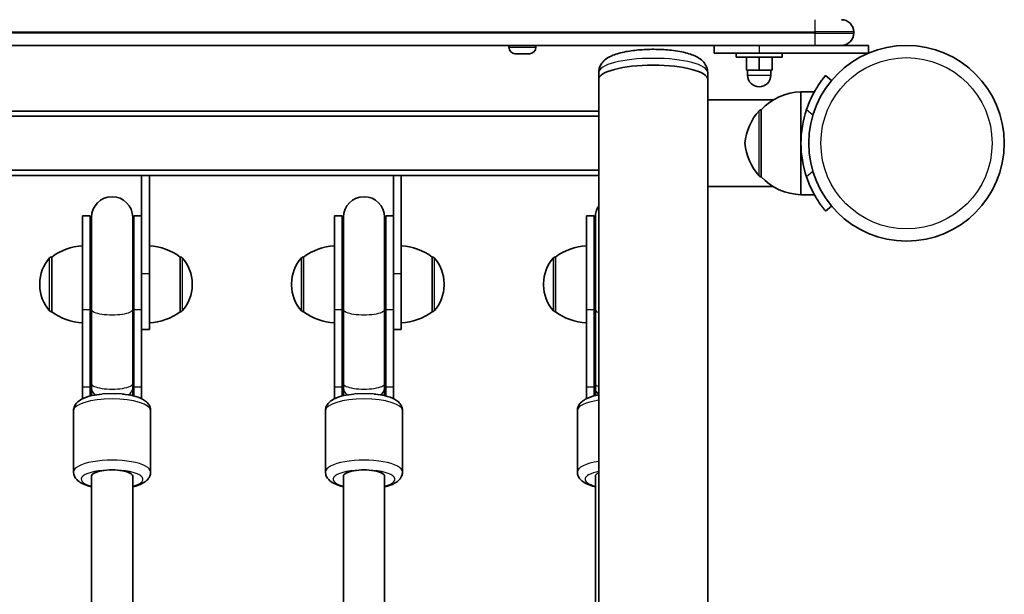
# Model space of a CAD drawing. Units: millimetres. Extents: x -1791 to 2001, y -3463 to 3760.
# Drawn here: x 118 to 501, y 1186 to 1410 of the extents above; entities that cross this region are included whole.
import ezdxf

# ---------------------------------------------------------------- set-up
doc = ezdxf.new("R2010")
doc.units = ezdxf.units.MM
doc.layers.add('Widoczne (ISO)', color=7, linetype='Continuous', lineweight=35)
doc.layers.add('Widoczne wąskie (ISO)', color=7, linetype='Continuous', lineweight=25)

msp = doc.modelspace()

# ---------------------------------------------------------------- linework, layer by layer
at = {"layer": 'Widoczne (ISO)'}
for p, q in [((442.5, 1404.35), (442.5, 1404.85)), ((-217.5, 1399.6), (427.5, 1399.6)), ((308.35, 1398.86), (308.35, 1399.6)), ((318.85, 1398.86), (318.85, 1399.6)), ((388.24, 1399.6), (388.24, 1396.6)), ((437.44, 1399.6), (427.5, 1399.6)), ((448.24, 1399.6), (437.44, 1399.6)), ((448.24, 1399.6), (448.24, 1396.6)), ((310.94, 1396.3), (310.91, 1396.3)), ((312.18, 1396.3), (310.94, 1396.3)), ((312.64, 1396.3), (312.32, 1396.3)), ((314.87, 1396.3), (312.64, 1396.3)), ((315.26, 1396.3), (315.01, 1396.3)), ((315.26, 1396.3), (315.26, 1396.32)), ((315.3, 1396.3), (315.26, 1396.3)), ((316.29, 1396.3), (315.3, 1396.3)), ((405.74, 1396.6), (388.24, 1396.6)), ((396.74, 1395), (396.74, 1396.6)), ((396.74, 1395), (414.74, 1395)), ((400.74, 1395), (400.74, 1390)), ((405.74, 1396.6), (448.24, 1396.6)), ((405.74, 1395), (405.74, 1390)), ((410.74, 1395), (410.74, 1390)), ((414.74, 1395), (414.74, 1396.6)), ((343.3, 1389.04), (343.3, 1386.38)), ((385.7, 1389.04), (385.7, 1386.38)), ((400.74, 1390), (405.74, 1390)), ((401.24, 1390), (401.24, 1388)), ((405.74, 1390), (410.74, 1390)), ((410.24, 1390), (410.24, 1388)), ((433.9, 1386.01), (431.6, 1387.94)), ((343.3, 596.72), (343.3, 1386.38)), ((385.7, 1378.4), (385.7, 1386.38)), ((422, 1381.55), (422, 1361.55)), ((422, 1381.55), (427.2, 1381.55)), ((385.7, 1378.4), (385.7, 1345.28)), ((385.7, 1378.4), (411.24, 1378.4)), ((343.3, 1374.05), (-133.3, 1374.05)), ((343.3, 1372.05), (-133.3, 1372.05)), ((406.5, 1374.55), (406.44, 1374.55)), ((406.5, 1374.55), (406.5, 1348.55)), ((422, 1361.55), (422, 1341.55)), ((-133.3, 1351.05), (343.3, 1351.05)), ((44.5, 1349.05), (165.5, 1349.05)), ((165.5, 1349.05), (168.5, 1349.05)), ((165.5, 1330.34), (165.5, 1349.05)), ((168.5, 1349.05), (263.5, 1349.05)), ((168.5, 1349.05), (168.5, 1310.83)), ((263.5, 1349.05), (266.5, 1349.05)), ((263.5, 1330.34), (263.5, 1349.05)), ((266.5, 1349.05), (343.3, 1349.05)), ((266.5, 1349.05), (266.5, 1310.83)), ((406.5, 1348.55), (406.44, 1348.55)), ((385.7, 638.4), (385.7, 1345.28)), ((385.7, 1344.7), (411.24, 1344.7)), ((422, 1341.55), (427.2, 1341.55)), ((431.6, 1335.16), (433.9, 1337.09)), ((142.5, 1333.27), (142.5, 1296.76)), ((145.5, 1333.27), (142.5, 1333.27)), ((145.5, 1333.27), (145.5, 1296.76)), ((162.5, 1296.76), (162.5, 1333.27)), ((165.5, 1333.27), (162.5, 1333.27)), ((240.5, 1333.27), (240.5, 1296.76)), ((243.5, 1333.27), (240.5, 1333.27)), ((243.5, 1333.27), (243.5, 1296.76)), ((260.5, 1296.76), (260.5, 1333.27)), ((263.5, 1333.27), (260.5, 1333.27)), ((338.5, 1333.27), (338.5, 1296.76)), ((341.5, 1333.27), (338.5, 1333.27)), ((341.5, 1333.27), (341.5, 1296.76)), ((146, 1332.77), (146, 1296.89)), ((162, 1296.89), (162, 1332.77)), ((165.5, 1296.76), (165.5, 1330.34)), ((244, 1332.77), (244, 1296.89)), ((260, 1296.89), (260, 1332.77)), ((263.5, 1296.76), (263.5, 1330.34)), ((342, 1332.77), (342, 1296.89)), ((130.5, 1317.3), (130.44, 1317.3)), ((130.5, 1317.3), (130.5, 1296)), ((180.5, 1296), (180.5, 1317.3)), ((180.5, 1317.3), (180.56, 1317.3)), ((228.5, 1317.3), (228.44, 1317.3)), ((228.5, 1317.3), (228.5, 1296)), ((278.5, 1296), (278.5, 1317.3)), ((278.5, 1317.3), (278.56, 1317.3)), ((326.5, 1317.3), (326.44, 1317.3)), ((326.5, 1317.3), (326.5, 1296)), ((168.5, 1289.15), (168.5, 1310.83)), ((266.5, 1289.15), (266.5, 1310.83)), ((125.85, 1306.94), (125.85, 1306.36)), ((185.15, 1306.36), (185.15, 1306.94)), ((223.85, 1306.94), (223.85, 1306.36)), ((283.15, 1306.36), (283.15, 1306.94)), ((321.85, 1306.94), (321.85, 1306.36)), ((130.5, 1296), (130.44, 1296)), ((142.5, 1266.69), (142.5, 1296.76)), ((145.5, 1266.69), (145.5, 1296.76)), ((146, 1268.01), (146, 1296.89)), ((162, 1268.01), (162, 1296.89)), ((162.5, 1296.76), (162.5, 1266.69)), ((165.5, 1296.76), (165.5, 1266.69)), ((180.5, 1296), (180.56, 1296)), ((228.5, 1296), (228.44, 1296)), ((240.5, 1266.69), (240.5, 1296.76)), ((243.5, 1266.69), (243.5, 1296.76)), ((244, 1268.01), (244, 1296.89)), ((260, 1268.01), (260, 1296.89)), ((260.5, 1296.76), (260.5, 1266.69)), ((263.5, 1296.76), (263.5, 1266.69)), ((278.5, 1296), (278.56, 1296)), ((326.5, 1296), (326.44, 1296)), ((338.5, 1266.69), (338.5, 1296.76)), ((341.5, 1266.69), (341.5, 1296.76)), ((342, 1268.01), (342, 1296.89)), ((165.5, 1289.15), (168.5, 1289.15)), ((263.5, 1289.15), (266.5, 1289.15)), ((146, 1268.01), (146, 1266.11)), ((162, 1266.11), (162, 1268.01)), ((244, 1268.01), (244, 1266.11)), ((260, 1266.11), (260, 1268.01)), ((342, 1268.01), (342, 1266.11)), ((142.5, 1266.69), (142.5, 1262.18)), ((145.5, 1266.69), (145.5, 1263.24)), ((146, 1266.11), (146, 1263.36)), ((162, 1263.36), (162, 1266.11)), ((162.5, 1263.24), (162.5, 1266.69)), ((165.5, 1262.18), (165.5, 1266.69)), ((240.5, 1266.69), (240.5, 1262.18)), ((243.5, 1266.69), (243.5, 1263.24)), ((244, 1266.11), (244, 1263.36)), ((260, 1263.36), (260, 1266.11)), ((260.5, 1263.24), (260.5, 1266.69)), ((263.5, 1262.18), (263.5, 1266.69)), ((338.5, 1266.69), (338.5, 1262.18)), ((341.5, 1266.69), (341.5, 1263.24)), ((342, 1266.11), (342, 1263.36)), ((139, 1257.56), (139, 1233.73)), ((169, 1257.56), (169, 1233.73)), ((237, 1257.56), (237, 1233.73)), ((267, 1257.56), (267, 1233.73)), ((335, 1257.56), (335, 1233.73)), ((146, 1232.08), (146, 1168.05)), ((162, 1232.08), (162, 1168.05)), ((244, 1232.08), (244, 1168.05)), ((260, 1232.08), (260, 1168.05)), ((342, 1232.08), (342, 1177.85))]:
    msp.add_line(p, q, dxfattribs=at)
msp.add_circle((463.05, 1361.55), 38.05, dxfattribs=at)
for centre, radius, start, end in [((437.75, 1404.85), 4.75, 0, 90), ((437.75, 1404.35), 4.75, 270, 0), ((310.91, 1398.86), 2.56, 180, 268.083), ((316.29, 1398.86), 2.56, 271.917, 0), ((405.74, 1388), 4.5, 180, 0), ((422.6, 1359.56), 22, 91.5657, 137.0434), ((422.11, 1359.57), 22, 138.2569, 174.8321), ((406.44, 1373.55), 1, 90, 138.2569), ((463.05, 1361.55), 41.05, 161.4327, 198.5673), ((422.11, 1363.53), 22, 185.1679, 221.7431), ((406.44, 1349.55), 1, 221.7431, 270), ((422.6, 1363.54), 22, 222.9566, 268.4343), ((154, 1332.77), 8, 0, 180), ((252, 1332.77), 8, 0, 180), ((350, 1332.77), 8, 146.8771, 180), ((154, 1333.27), 8.5, 180, 199.7499), ((154, 1333.27), 8.5, 340.2501, 0), ((252, 1333.27), 8.5, 180, 199.7499), ((252, 1333.27), 8.5, 340.2501, 0), ((350, 1333.27), 8.5, 180, 199.7499), ((143.68, 1299.68), 22, 93.062, 126.7891), ((167.32, 1299.68), 22, 53.2109, 86.938), ((241.68, 1299.68), 22, 93.062, 126.7891), ((265.32, 1299.68), 22, 53.2109, 86.938), ((339.68, 1299.68), 22, 93.062, 126.7891), ((140.85, 1306.94), 15, 138.0408, 180), ((130.44, 1316.3), 1, 90, 138.0408), ((180.56, 1316.3), 1, 41.9592, 90), ((170.15, 1306.94), 15, 0, 41.9592), ((238.85, 1306.94), 15, 138.0408, 180), ((228.44, 1316.3), 1, 90, 138.0408), ((278.56, 1316.3), 1, 41.9592, 90), ((268.15, 1306.94), 15, 0, 41.9592), ((336.85, 1306.94), 15, 138.0408, 180), ((326.44, 1316.3), 1, 90, 138.0408), ((140.85, 1306.36), 15, 180, 221.9592), ((170.15, 1306.36), 15, 318.0408, 0), ((238.85, 1306.36), 15, 180, 221.9592), ((268.15, 1306.36), 15, 318.0408, 0), ((336.85, 1306.36), 15, 180, 221.9592), ((130.44, 1297), 1, 221.9592, 270), ((143.68, 1313.62), 22, 233.2109, 266.938), ((167.32, 1313.62), 22, 273.062, 306.7891), ((180.56, 1297), 1, 270, 318.0408), ((228.44, 1297), 1, 221.9592, 270), ((241.68, 1313.62), 22, 233.2109, 266.938), ((265.32, 1313.62), 22, 273.062, 306.7891), ((278.56, 1297), 1, 270, 318.0408), ((326.44, 1297), 1, 221.9592, 270), ((339.68, 1313.62), 22, 233.2109, 266.938)]:
    msp.add_arc(centre, radius, start, end, dxfattribs=at)
for centre, major_axis, ratio, start_param, end_param in [((364.5, 1386.38), (-21.2, 0), 0.260909, 3.141593, 6.283185), ((364.5, 1386.38), (-21.2, 0), 0.260909, 3.141593, 6.283185), ((154, 1232.08), (8, 0), 0.302492, 0, 3.141593), ((252, 1232.08), (8, 0), 0.302492, 0, 3.141593), ((350, 1232.08), (-8, 0), 0.302492, 5.705081, 6.283185)]:
    msp.add_ellipse(centre, major_axis=major_axis, ratio=ratio, start_param=start_param, end_param=end_param, dxfattribs=at)
for points in [[(310.91, 1396.3), (310.81, 1396.3), (310.71, 1396.31), (310.6, 1396.32)], [(310.6, 1396.32), (310.72, 1396.31), (310.83, 1396.3), (310.94, 1396.3)], [(312.18, 1396.3), (312.21, 1396.3), (312.24, 1396.31), (312.27, 1396.32)], [(312.32, 1396.3), (312.28, 1396.3), (312.25, 1396.3), (312.21, 1396.3)], [(312.27, 1396.32), (312.4, 1396.31), (312.52, 1396.3), (312.64, 1396.3)], [(314.87, 1396.3), (315, 1396.3), (315.13, 1396.31), (315.26, 1396.32)], [(315.01, 1396.3), (315, 1396.3), (314.99, 1396.3), (314.98, 1396.3)], [(315.26, 1396.32), (315.27, 1396.31), (315.29, 1396.3), (315.3, 1396.3)], [(316.29, 1396.3), (316.31, 1396.3), (316.34, 1396.3), (316.37, 1396.3)]]:
    msp.add_open_spline(points, degree=3, dxfattribs=at)
for points, knots in [([(385.7, 1389.04), (385.7, 1389.8), (385.54, 1390.56), (384.99, 1391.95), (384.59, 1392.56), (383.57, 1393.76), (382.92, 1394.26), (380.88, 1395.56), (379.42, 1396.09), (375.92, 1397.07), (373.84, 1397.44), (369.65, 1397.91), (367.6, 1398.04), (363.51, 1398.1), (361.48, 1398.04), (357.54, 1397.74), (355.65, 1397.5), (352.04, 1396.81), (350.35, 1396.36), (347.89, 1395.36), (347, 1394.91), (345.58, 1393.85), (345.03, 1393.35), (344, 1391.95), (343.52, 1390.99), (343.32, 1389.6), (343.3, 1389.32), (343.3, 1389.04)], [5.44548, 5.44548, 5.44548, 5.44548, 5.547675, 5.547675, 5.663731, 5.663731, 5.834607, 5.834607, 6.199041, 6.199041, 6.606263, 6.606263, 6.958315, 6.958315, 7.300773, 7.300773, 7.64739, 7.64739, 8.018844, 8.018844, 8.251045, 8.251045, 8.396869, 8.396869, 8.549681, 8.549681, 8.587073, 8.587073, 8.587073, 8.587073]), ([(431.6, 1387.94), (431.6, 1387.94), (431.55, 1387.87), (431.3, 1387.57), (431.12, 1387.35), (430.64, 1386.75), (430.35, 1386.37), (429.7, 1385.49), (429.33, 1384.97), (428.58, 1383.85), (428.16, 1383.19), (427.29, 1381.73), (426.85, 1380.93), (425.99, 1379.23), (425.57, 1378.33), (424.8, 1376.48), (424.45, 1375.54), (424.14, 1374.62)], [9.577328, 9.577328, 9.577328, 9.577328, 9.860097, 9.860097, 10.142867, 10.142867, 10.425636, 10.425636, 10.708405, 10.708405, 10.999416, 10.999416, 11.290428, 11.290428, 11.581439, 11.581439, 11.872451, 11.872451, 11.872451, 11.872451]), ([(424.14, 1348.48), (424.45, 1347.56), (424.8, 1346.62), (425.57, 1344.77), (425.99, 1343.87), (426.85, 1342.17), (427.29, 1341.37), (428.16, 1339.91), (428.58, 1339.25), (429.33, 1338.13), (429.7, 1337.61), (430.35, 1336.73), (430.64, 1336.35), (431.12, 1335.75), (431.3, 1335.53), (431.55, 1335.23), (431.6, 1335.16), (431.6, 1335.16)], [7.280835, 7.280835, 7.280835, 7.280835, 7.571846, 7.571846, 7.862858, 7.862858, 8.153869, 8.153869, 8.44488, 8.44488, 8.727649, 8.727649, 9.010419, 9.010419, 9.293188, 9.293188, 9.575957, 9.575957, 9.575957, 9.575957]), ([(139, 1257.56), (139, 1258.13), (139.13, 1258.7), (139.57, 1259.75), (139.9, 1260.21), (140.81, 1261.19), (141.43, 1261.61), (143.28, 1262.61), (144.64, 1263.06), (147.37, 1263.67), (148.66, 1263.87), (150.01, 1264)], [3.141593, 3.141593, 3.141593, 3.141593, 3.268275, 3.268275, 3.415762, 3.415762, 3.650457, 3.650457, 4.073161, 4.073161, 4.39901, 4.39901, 4.39901, 4.39901]), ([(157.99, 1264), (158.42, 1263.96), (158.84, 1263.91), (160.66, 1263.67), (161.98, 1263.4), (164.48, 1262.67), (165.63, 1262.21), (167.16, 1261.17), (167.63, 1260.77), (168.28, 1259.94), (168.48, 1259.61), (168.86, 1258.73), (169, 1258.15), (169, 1257.56)], [5.025768, 5.025768, 5.025768, 5.025768, 5.128787, 5.128787, 5.479734, 5.479734, 5.865878, 5.865878, 6.052231, 6.052231, 6.152673, 6.152673, 6.283185, 6.283185, 6.283185, 6.283185]), ([(237, 1257.56), (237, 1258.13), (237.13, 1258.7), (237.57, 1259.75), (237.9, 1260.21), (238.81, 1261.19), (239.43, 1261.61), (241.28, 1262.61), (242.64, 1263.06), (245.37, 1263.67), (246.66, 1263.87), (248.01, 1264)], [3.141593, 3.141593, 3.141593, 3.141593, 3.268275, 3.268275, 3.415762, 3.415762, 3.650457, 3.650457, 4.073161, 4.073161, 4.39901, 4.39901, 4.39901, 4.39901]), ([(255.99, 1264), (256.42, 1263.96), (256.84, 1263.91), (258.66, 1263.67), (259.98, 1263.4), (262.48, 1262.67), (263.63, 1262.21), (265.16, 1261.17), (265.63, 1260.77), (266.28, 1259.94), (266.48, 1259.61), (266.86, 1258.73), (267, 1258.15), (267, 1257.56)], [5.025768, 5.025768, 5.025768, 5.025768, 5.128787, 5.128787, 5.479734, 5.479734, 5.865878, 5.865878, 6.052231, 6.052231, 6.152673, 6.152673, 6.283185, 6.283185, 6.283185, 6.283185]), ([(335, 1257.56), (335, 1258.13), (335.13, 1258.7), (335.57, 1259.75), (335.9, 1260.21), (336.81, 1261.19), (337.43, 1261.61), (339.28, 1262.61), (340.64, 1263.06), (342.55, 1263.48), (342.92, 1263.56), (343.3, 1263.63)], [3.141593, 3.141593, 3.141593, 3.141593, 3.268275, 3.268275, 3.415762, 3.415762, 3.650457, 3.650457, 4.073161, 4.073161, 4.172814, 4.172814, 4.172814, 4.172814]), ([(139, 1233.73), (139, 1233.16), (139.13, 1232.6), (139.57, 1231.55), (139.9, 1231.09), (140.81, 1230.11), (141.43, 1229.69), (143.23, 1228.71), (144.53, 1228.28), (146, 1227.94)], [3.1415927, 3.1415927, 3.1415927, 3.1415927, 3.2682752, 3.2682752, 3.4157619, 3.4157619, 3.6504575, 3.6504575, 4.0563636, 4.0563636, 4.0563636, 4.0563636]), ([(162, 1227.94), (162.4, 1228.03), (162.79, 1228.13), (164.48, 1228.62), (165.63, 1229.08), (167.16, 1230.12), (167.63, 1230.52), (168.28, 1231.35), (168.48, 1231.69), (168.86, 1232.56), (169, 1233.14), (169, 1233.73)], [5.3684143, 5.3684143, 5.3684143, 5.3684143, 5.4797344, 5.4797344, 5.865878, 5.865878, 6.0522312, 6.0522312, 6.1526726, 6.1526726, 6.2831853, 6.2831853, 6.2831853, 6.2831853]), ([(237, 1233.73), (237, 1233.16), (237.13, 1232.6), (237.57, 1231.55), (237.9, 1231.09), (238.81, 1230.11), (239.43, 1229.69), (241.23, 1228.71), (242.53, 1228.28), (244, 1227.94)], [3.1415927, 3.1415927, 3.1415927, 3.1415927, 3.2682752, 3.2682752, 3.4157619, 3.4157619, 3.6504575, 3.6504575, 4.0563636, 4.0563636, 4.0563636, 4.0563636]), ([(260, 1227.94), (260.4, 1228.03), (260.79, 1228.13), (262.48, 1228.62), (263.63, 1229.08), (265.16, 1230.12), (265.63, 1230.52), (266.28, 1231.35), (266.48, 1231.69), (266.86, 1232.56), (267, 1233.14), (267, 1233.73)], [5.3684143, 5.3684143, 5.3684143, 5.3684143, 5.4797344, 5.4797344, 5.865878, 5.865878, 6.0522312, 6.0522312, 6.1526726, 6.1526726, 6.2831853, 6.2831853, 6.2831853, 6.2831853]), ([(335, 1233.73), (335, 1233.16), (335.13, 1232.6), (335.57, 1231.55), (335.9, 1231.09), (336.81, 1230.11), (337.43, 1229.69), (339.23, 1228.71), (340.53, 1228.28), (342, 1227.94)], [3.1415927, 3.1415927, 3.1415927, 3.1415927, 3.2682752, 3.2682752, 3.4157619, 3.4157619, 3.6504575, 3.6504575, 4.0563636, 4.0563636, 4.0563636, 4.0563636])]:
    msp.add_open_spline(points, degree=3, knots=knots, dxfattribs=at)
at = {"layer": 'Widoczne wąskie (ISO)'}
for p, q in [((427.5, 1404.85), (427.5, 1409.6)), ((-217.5, 1404.85), (427.5, 1404.85)), ((427.5, 1404.35), (-217.5, 1404.35)), ((442.5, 1404.85), (427.5, 1404.85)), ((427.5, 1404.85), (427.5, 1404.35)), ((427.5, 1399.6), (427.5, 1404.35)), ((427.5, 1404.35), (442.5, 1404.35)), ((308.35, 1398.86), (318.85, 1398.86)), ((405.74, 1399.6), (405.74, 1396.6)), ((401.24, 1388), (410.24, 1388)), ((405.7, 1348.88), (405.7, 1374.22)), ((406.44, 1374.55), (406.44, 1348.55)), ((424.14, 1374.62), (426.62, 1372.54)), ((426.62, 1350.56), (424.14, 1348.48)), ((129.69, 1296.33), (129.69, 1316.97)), ((130.44, 1317.3), (130.44, 1296)), ((180.56, 1296), (180.56, 1317.3)), ((181.31, 1316.97), (181.31, 1296.33)), ((227.69, 1296.33), (227.69, 1316.97)), ((228.44, 1317.3), (228.44, 1296)), ((278.56, 1296), (278.56, 1317.3)), ((279.31, 1316.97), (279.31, 1296.33)), ((325.69, 1296.33), (325.69, 1316.97)), ((326.44, 1317.3), (326.44, 1296)), ((165.5, 1310.83), (168.5, 1310.83)), ((263.5, 1310.83), (266.5, 1310.83)), ((145.5, 1296.76), (142.5, 1296.76)), ((165.5, 1296.76), (162.5, 1296.76)), ((243.5, 1296.76), (240.5, 1296.76)), ((263.5, 1296.76), (260.5, 1296.76)), ((341.5, 1296.76), (338.5, 1296.76)), ((145.5, 1266.69), (142.5, 1266.69)), ((165.5, 1266.69), (162.5, 1266.69)), ((243.5, 1266.69), (240.5, 1266.69)), ((263.5, 1266.69), (260.5, 1266.69)), ((341.5, 1266.69), (338.5, 1266.69))]:
    msp.add_line(p, q, dxfattribs=at)
msp.add_circle((463.05, 1361.55), 33.3, dxfattribs=at)
for centre, major_axis, ratio, start_param, end_param in [((364.5, 1389.04), (-21.2, 0), 0.260909, 3.141593, 6.283185), ((154, 1296.76), (-8.5, 0), 0.25881, 5.938484, 6.283185), ((154, 1296.89), (-8, 0), 0.25881, 0, 3.141593), ((154, 1296.76), (8.5, 0), 0.25881, 0, 0.344701), ((252, 1296.76), (-8.5, 0), 0.25881, 5.938484, 6.283185), ((252, 1296.89), (-8, 0), 0.25881, 0, 3.141593), ((252, 1296.76), (8.5, 0), 0.25881, 0, 0.344701), ((350, 1296.76), (-8.5, 0), 0.25881, 5.938484, 6.283185), ((350, 1296.89), (-8, 0), 0.25881, 0, 0.578104), ((154, 1268.01), (-8, 0), 0.25881, 0, 3.141593), ((252, 1268.01), (-8, 0), 0.25881, 0, 3.141593), ((350, 1268.01), (-8, 0), 0.25881, 0, 0.578104), ((154, 1266.69), (-8.5, 0), 0.25881, 5.938484, 6.283185), ((154, 1266.11), (-8, 0), 0.49584, 0, 0.656279), ((154, 1266.11), (8, 0), 0.49584, 5.626907, 6.283185), ((154, 1266.69), (8.5, 0), 0.25881, 0, 0.344701), ((252, 1266.69), (-8.5, 0), 0.25881, 5.938484, 6.283185), ((252, 1266.11), (-8, 0), 0.49584, 0, 0.656279), ((252, 1266.11), (8, 0), 0.49584, 5.626907, 6.283185), ((252, 1266.69), (8.5, 0), 0.25881, 0, 0.344701), ((350, 1266.69), (-8.5, 0), 0.25881, 5.938484, 6.283185), ((350, 1266.11), (-8, 0), 0.49584, 0, 0.578104), ((154, 1257.56), (-15, 0), 0.302492, 3.141593, 6.283185), ((252, 1257.56), (-15, 0), 0.302492, 3.141593, 6.283185), ((350, 1257.56), (-15, 0), 0.302492, 5.175425, 6.283185), ((154, 1233.73), (15, 0), 0.302492, 0, 3.141593), ((252, 1233.73), (15, 0), 0.302492, 0, 3.141593), ((350, 1233.73), (-15, 0), 0.302492, 5.175425, 6.283185), ((154, 1230.87), (-12, 0), 0.302492, 2.300524, 7.124254), ((154, 1232.08), (-8, 0), 0.302492, 4.712389, 6.283185), ((154, 1232.08), (8, 0), 0.302492, 0, 1.570796), ((252, 1230.87), (-12, 0), 0.302492, 2.300524, 7.124254), ((252, 1232.08), (-8, 0), 0.302492, 4.712389, 6.283185), ((252, 1232.08), (8, 0), 0.302492, 0, 1.570796), ((350, 1230.87), (-12, 0), 0.302492, 5.304764, 7.124254), ((350, 1232.08), (-8, 0), 0.302492, 5.705081, 6.283185)]:
    msp.add_ellipse(centre, major_axis=major_axis, ratio=ratio, start_param=start_param, end_param=end_param, dxfattribs=at)
for points in [[(157.99, 1264), (157.5, 1264.05), (156.97, 1264.08), (155.62, 1264.12), (154.79, 1264.12), (153.13, 1264.12), (152.3, 1264.11), (150.98, 1264.07), (150.48, 1264.05), (150.01, 1264)], [(255.99, 1264), (255.5, 1264.05), (254.97, 1264.08), (253.62, 1264.12), (252.79, 1264.12), (251.13, 1264.12), (250.3, 1264.11), (248.98, 1264.07), (248.48, 1264.05), (248.01, 1264)]]:
    msp.add_open_spline(points, degree=3, knots=[0.6851379, 0.6851379, 0.6851379, 0.6851379, 0.7959107, 0.7959107, 0.9515818, 0.9515818, 1.1065282, 1.1065282, 1.2126735, 1.2126735, 1.2126735, 1.2126735], dxfattribs=at)

doc.saveas('drawing.dxf')
